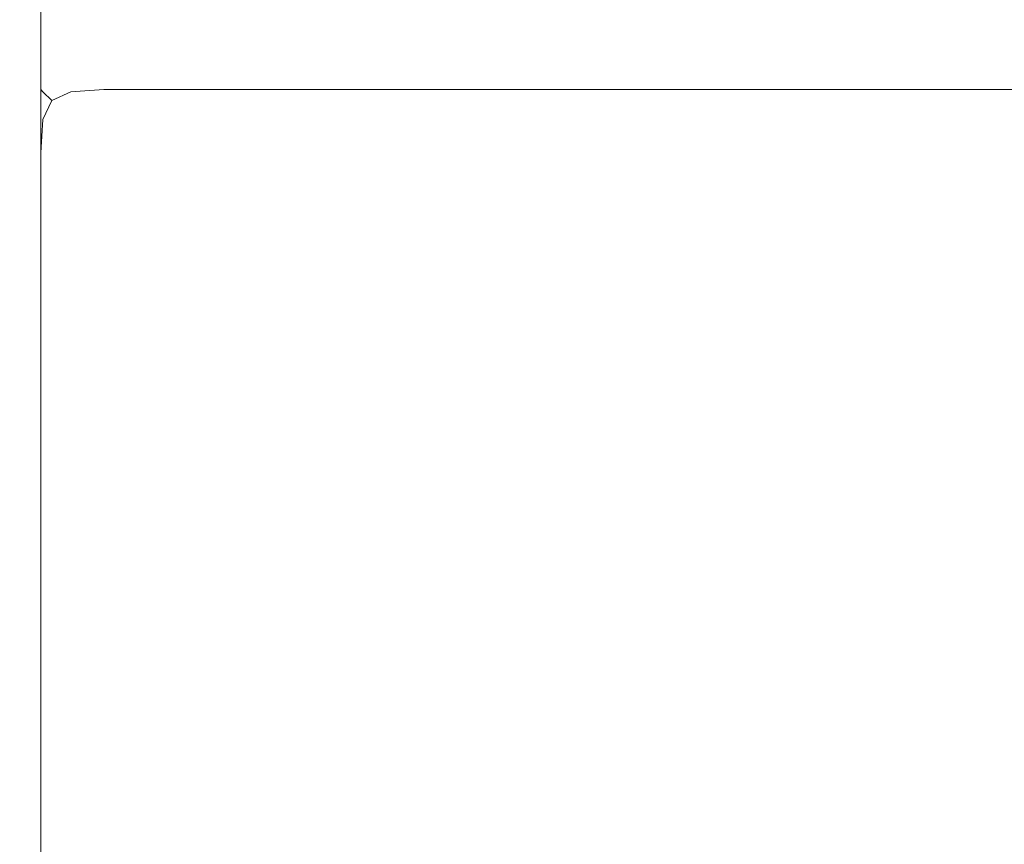
# Model space of a CAD drawing. Extents: x -1359 to -559, y -2497 to -2040.
# Drawn here: x -1341 to -1330, y -2470 to -2460 of the extents above; entities that cross this region are included whole.
import ezdxf

# ---------------------------------------------------------------- set-up
doc = ezdxf.new("R2010")
doc.units = 0
doc.header["$LTSCALE"] = 500
doc.header["$MEASUREMENT"] = 0
doc.layers.add('EXC-BK', color=7, linetype='Continuous')
doc.layers.add('EXC-BL', color=7, linetype='Continuous')

msp = doc.modelspace()

# ---------------------------------------------------------------- linework, layer by layer
at = {"layer": 'EXC-BK', "lineweight": 0}
for points, invisible_edges in [([(-997.361, -2305.031, -465.08), (-1358.063, -2040.978, -465.08), (-1358.063, -2496.003, -465.08), (-997.361, -2305.031, -465.08)], 15), ([(-1358.063, -2496.003, -482.823), (-1358.063, -2040.978, -482.823), (-997.361, -2243.947, -482.823), (-1358.063, -2496.003, -482.823)], 13), ([(-1341.273, -2040.978, -948.323), (-1341.273, -2496.003, -964.094), (-1341.273, -2496.003, -948.323), (-1341.273, -2040.978, -948.323)], 15), ([(-1341.222, -2496.003, -947.927), (-1341.273, -2040.978, -948.323), (-1341.273, -2496.003, -948.323), (-1341.222, -2496.003, -947.927)], 15), ([(-1341.273, -2040.978, -948.323), (-1341.222, -2496.003, -947.927), (-1341.222, -2040.978, -947.927), (-1341.273, -2040.978, -948.323)], 15), ([(-1341.222, -2040.978, -964.49), (-1341.273, -2496.003, -964.094), (-1341.273, -2040.978, -964.094), (-1341.222, -2040.978, -964.49)], 15), ([(-1341.273, -2496.003, -964.094), (-1341.222, -2040.978, -964.49), (-1341.222, -2496.003, -964.49), (-1341.273, -2496.003, -964.094)], 15), ([(-1341.026, -2496.003, -947.584), (-1341.222, -2040.978, -947.927), (-1341.222, -2496.003, -947.927), (-1341.026, -2496.003, -947.584)], 15), ([(-1341.222, -2040.978, -947.927), (-1341.026, -2496.003, -947.584), (-1341.026, -2040.978, -947.584), (-1341.222, -2040.978, -947.927)], 13), ([(-1341.222, -2496.003, -964.49), (-1341.026, -2040.978, -964.833), (-1341.026, -2496.003, -964.833), (-1341.222, -2496.003, -964.49)], 13), ([(-1341.026, -2040.978, -964.833), (-1341.222, -2496.003, -964.49), (-1341.222, -2040.978, -964.49), (-1341.026, -2040.978, -964.833)], 15), ([(-1340.681, -2496.003, -947.388), (-1341.026, -2040.978, -947.584), (-1341.026, -2496.003, -947.584), (-1340.681, -2496.003, -947.388)], 15), ([(-1341.026, -2040.978, -947.584), (-1340.681, -2496.003, -947.388), (-1340.681, -2040.978, -947.388), (-1341.026, -2040.978, -947.584)], 15), ([(-1340.681, -2040.978, -965.029), (-1341.026, -2496.003, -964.833), (-1341.026, -2040.978, -964.833), (-1340.681, -2040.978, -965.029)], 15), ([(-1341.026, -2496.003, -964.833), (-1340.681, -2040.978, -965.029), (-1340.681, -2496.003, -965.029), (-1341.026, -2496.003, -964.833)], 15), ([(-1340.285, -2496.003, -947.337), (-1340.681, -2040.978, -947.388), (-1340.681, -2496.003, -947.388), (-1340.285, -2496.003, -947.337)], 15), ([(-1340.681, -2040.978, -947.388), (-1340.285, -2496.003, -947.337), (-1340.285, -2040.978, -947.337), (-1340.681, -2040.978, -947.388)], 15), ([(-1340.285, -2040.978, -965.08), (-1340.681, -2496.003, -965.029), (-1340.681, -2040.978, -965.029), (-1340.285, -2040.978, -965.08)], 15), ([(-1340.681, -2496.003, -965.029), (-1340.285, -2040.978, -965.08), (-1340.285, -2496.003, -965.08), (-1340.681, -2496.003, -965.029)], 15), ([(-577.816, -2040.978, -947.337), (-1340.285, -2496.003, -947.337), (-577.816, -2496.003, -947.337), (-577.816, -2040.978, -947.337)], 15), ([(-1340.285, -2496.003, -947.337), (-577.816, -2040.978, -947.337), (-1340.285, -2040.978, -947.337), (-1340.285, -2496.003, -947.337)], 15), ([(-577.816, -2496.003, -965.08), (-1340.285, -2040.978, -965.08), (-577.816, -2040.978, -965.08), (-577.816, -2496.003, -965.08)], 15), ([(-1340.285, -2040.978, -965.08), (-577.816, -2496.003, -965.08), (-1340.285, -2496.003, -965.08), (-1340.285, -2040.978, -965.08)], 15), ([(-1358.063, -2496.003, -482.823), (-997.361, -2243.947, -482.823), (-1003.199, -2253.235, -482.823), (-1358.063, -2496.003, -482.823)], 15), ([(-1358.063, -2496.003, -482.823), (-1003.199, -2253.235, -482.823), (-1006.823, -2263.589, -482.823), (-1358.063, -2496.003, -482.823)], 15), ([(-1358.063, -2496.003, -482.823), (-1006.823, -2263.589, -482.823), (-1008.051, -2274.489, -482.823), (-1358.063, -2496.003, -482.823)], 15), ([(-1358.063, -2496.003, -482.823), (-1008.051, -2274.489, -482.823), (-1006.823, -2285.389, -482.823), (-1358.063, -2496.003, -482.823)], 15), ([(-1358.063, -2496.003, -482.823), (-1006.823, -2285.389, -482.823), (-1003.198, -2295.743, -482.823), (-1358.063, -2496.003, -482.823)], 15), ([(-1358.063, -2496.003, -482.823), (-1003.198, -2295.743, -482.823), (-997.361, -2305.031, -482.823), (-1358.063, -2496.003, -482.823)], 15), ([(-997.361, -2305.031, -465.08), (-1358.063, -2496.003, -465.08), (-989.602, -2312.788, -465.08), (-997.361, -2305.031, -465.08)], 15), ([(-1358.063, -2496.003, -482.823), (-997.361, -2305.031, -482.823), (-989.602, -2312.788, -482.823), (-1358.063, -2496.003, -482.823)], 15), ([(-989.602, -2312.788, -465.08), (-1358.063, -2496.003, -465.08), (-980.311, -2318.624, -465.08), (-989.602, -2312.788, -465.08)], 15), ([(-1358.063, -2496.003, -482.823), (-989.602, -2312.788, -482.823), (-980.311, -2318.624, -482.823), (-1358.063, -2496.003, -482.823)], 15), ([(-1358.063, -2496.003, -465.08), (-937.79, -2318.624, -465.08), (-948.147, -2322.247, -465.08), (-1358.063, -2496.003, -465.08)], 15), ([(-560.038, -2496.003, -465.08), (-937.79, -2318.624, -465.08), (-1358.063, -2496.003, -465.08), (-560.038, -2496.003, -465.08)], 15), ([(-980.311, -2318.624, -465.08), (-1358.063, -2496.003, -465.08), (-969.954, -2322.247, -465.08), (-980.311, -2318.624, -465.08)], 15), ([(-1358.063, -2496.003, -482.823), (-980.311, -2318.624, -482.823), (-969.954, -2322.247, -482.823), (-1358.063, -2496.003, -482.823)], 15), ([(-1358.063, -2496.003, -465.08), (-948.147, -2322.247, -465.08), (-959.05, -2323.475, -465.08), (-1358.063, -2496.003, -465.08)], 15), ([(-969.954, -2322.247, -465.08), (-1358.063, -2496.003, -465.08), (-959.05, -2323.475, -465.08), (-969.954, -2322.247, -465.08)], 15), ([(-1358.063, -2496.003, -482.823), (-969.954, -2322.247, -482.823), (-959.05, -2323.475, -482.823), (-1358.063, -2496.003, -482.823)], 15), ([(-959.05, -2323.475, -482.823), (-560.038, -2496.003, -482.823), (-1358.063, -2496.003, -482.823), (-959.05, -2323.475, -482.823)], 15)]:
    msp.add_3dface(points, dxfattribs=dict(at, invisible_edges=invisible_edges))
at = {"layer": 'EXC-BL', "lineweight": 0}
for points, invisible_edges in [([(-1340.681, -2460.51, -531.123), (-1341, -2460.732, -531.512), (-1341.026, -2460.706, -531.123), (-1340.681, -2460.51, -531.123)], 13), ([(-1341, -2460.732, -483.419), (-1340.681, -2460.51, -483.808), (-1341.026, -2460.706, -483.808), (-1341, -2460.732, -483.419)], 15), ([(-1341.026, -2460.706, -531.123), (-1340.681, -2460.51, -483.808), (-1340.681, -2460.51, -531.123), (-1341.026, -2460.706, -531.123)], 15), ([(-1340.681, -2460.51, -483.808), (-1341.026, -2460.706, -531.123), (-1341.026, -2460.706, -483.808), (-1340.681, -2460.51, -483.808)], 15), ([(-1340.681, -2460.51, -753.4), (-1341, -2460.732, -753.789), (-1341.026, -2460.706, -753.4), (-1340.681, -2460.51, -753.4)], 13), ([(-1341, -2460.732, -705.696), (-1340.681, -2460.51, -706.085), (-1341.026, -2460.706, -706.085), (-1341, -2460.732, -705.696)], 15), ([(-1341.026, -2460.706, -753.4), (-1340.681, -2460.51, -706.085), (-1340.681, -2460.51, -753.4), (-1341.026, -2460.706, -753.4)], 15), ([(-1340.681, -2460.51, -706.085), (-1341.026, -2460.706, -753.4), (-1341.026, -2460.706, -706.085), (-1340.681, -2460.51, -706.085)], 15), ([(-1341, -2460.732, -531.512), (-1340.681, -2460.51, -531.123), (-1340.702, -2460.555, -531.539), (-1341, -2460.732, -531.512)], 15), ([(-1340.681, -2460.51, -483.808), (-1341, -2460.732, -483.419), (-1340.702, -2460.555, -483.392), (-1340.681, -2460.51, -483.808)], 15), ([(-1341, -2460.732, -753.789), (-1340.681, -2460.51, -753.4), (-1340.702, -2460.555, -753.816), (-1341, -2460.732, -753.789)], 15), ([(-1340.681, -2460.51, -706.085), (-1341, -2460.732, -705.696), (-1340.702, -2460.555, -705.669), (-1340.681, -2460.51, -706.085)], 15), ([(-1340.702, -2460.555, -531.539), (-1340.897, -2460.835, -531.733), (-1341, -2460.732, -531.512), (-1340.702, -2460.555, -531.539)], 15), ([(-1340.897, -2460.835, -483.198), (-1340.702, -2460.555, -483.392), (-1341, -2460.732, -483.419), (-1340.897, -2460.835, -483.198)], 11), ([(-1340.702, -2460.555, -753.816), (-1340.897, -2460.835, -754.011), (-1341, -2460.732, -753.789), (-1340.702, -2460.555, -753.816)], 15), ([(-1340.897, -2460.835, -705.475), (-1340.702, -2460.555, -705.669), (-1341, -2460.732, -705.696), (-1340.897, -2460.835, -705.475)], 11), ([(-1340.897, -2460.835, -531.733), (-1340.702, -2460.555, -531.539), (-1340.675, -2460.732, -531.836), (-1340.897, -2460.835, -531.733)], 11), ([(-1340.702, -2460.555, -483.392), (-1340.897, -2460.835, -483.198), (-1340.675, -2460.732, -483.095), (-1340.702, -2460.555, -483.392)], 15), ([(-1340.897, -2460.835, -754.011), (-1340.702, -2460.555, -753.816), (-1340.675, -2460.732, -754.113), (-1340.897, -2460.835, -754.011)], 11), ([(-1340.702, -2460.555, -705.669), (-1340.897, -2460.835, -705.475), (-1340.675, -2460.732, -705.372), (-1340.702, -2460.555, -705.669)], 15), ([(-1340.285, -2460.459, -531.123), (-1340.702, -2460.555, -531.539), (-1340.681, -2460.51, -531.123), (-1340.285, -2460.459, -531.123)], 15), ([(-1340.702, -2460.555, -531.539), (-1340.285, -2460.459, -531.123), (-1340.285, -2460.51, -531.518), (-1340.702, -2460.555, -531.539)], 15), ([(-1340.702, -2460.555, -483.392), (-1340.285, -2460.459, -483.808), (-1340.681, -2460.51, -483.808), (-1340.702, -2460.555, -483.392)], 15), ([(-1340.285, -2460.459, -483.808), (-1340.702, -2460.555, -483.392), (-1340.285, -2460.51, -483.413), (-1340.285, -2460.459, -483.808)], 15), ([(-1340.285, -2460.459, -753.4), (-1340.702, -2460.555, -753.816), (-1340.681, -2460.51, -753.4), (-1340.285, -2460.459, -753.4)], 15), ([(-1340.702, -2460.555, -753.816), (-1340.285, -2460.459, -753.4), (-1340.285, -2460.51, -753.795), (-1340.702, -2460.555, -753.816)], 15), ([(-1340.702, -2460.555, -705.669), (-1340.285, -2460.459, -706.085), (-1340.681, -2460.51, -706.085), (-1340.702, -2460.555, -705.669)], 15), ([(-1340.285, -2460.459, -706.085), (-1340.702, -2460.555, -705.669), (-1340.285, -2460.51, -705.69), (-1340.285, -2460.459, -706.085)], 15), ([(-1340.675, -2460.732, -483.095), (-1340.285, -2460.51, -483.413), (-1340.702, -2460.555, -483.392), (-1340.675, -2460.732, -483.095)], 15), ([(-1340.285, -2460.51, -531.518), (-1340.675, -2460.732, -531.836), (-1340.702, -2460.555, -531.539), (-1340.285, -2460.51, -531.518)], 15), ([(-1340.675, -2460.732, -705.372), (-1340.285, -2460.51, -705.69), (-1340.702, -2460.555, -705.669), (-1340.675, -2460.732, -705.372)], 15), ([(-1340.285, -2460.51, -753.795), (-1340.675, -2460.732, -754.113), (-1340.702, -2460.555, -753.816), (-1340.285, -2460.51, -753.795)], 15), ([(-1340.681, -2460.51, -531.123), (-1340.285, -2460.459, -483.808), (-1340.285, -2460.459, -531.123), (-1340.681, -2460.51, -531.123)], 15), ([(-1340.285, -2460.459, -483.808), (-1340.681, -2460.51, -531.123), (-1340.681, -2460.51, -483.808), (-1340.285, -2460.459, -483.808)], 15), ([(-1340.681, -2460.51, -753.4), (-1340.285, -2460.459, -706.085), (-1340.285, -2460.459, -753.4), (-1340.681, -2460.51, -753.4)], 15), ([(-1340.285, -2460.459, -706.085), (-1340.681, -2460.51, -753.4), (-1340.681, -2460.51, -706.085), (-1340.285, -2460.459, -706.085)], 15), ([(-1340.285, -2460.51, -483.413), (-1340.675, -2460.732, -483.095), (-1340.285, -2460.706, -483.069), (-1340.285, -2460.51, -483.413)], 13), ([(-1340.675, -2460.732, -531.836), (-1340.285, -2460.51, -531.518), (-1340.285, -2460.706, -531.862), (-1340.675, -2460.732, -531.836)], 15), ([(-1340.285, -2460.51, -705.69), (-1340.675, -2460.732, -705.372), (-1340.285, -2460.706, -705.346), (-1340.285, -2460.51, -705.69)], 13), ([(-1340.675, -2460.732, -754.113), (-1340.285, -2460.51, -753.795), (-1340.285, -2460.706, -754.139), (-1340.675, -2460.732, -754.113)], 15), ([(-1340.285, -2460.459, -483.808), (-577.816, -2460.459, -531.123), (-1340.285, -2460.459, -531.123), (-1340.285, -2460.459, -483.808)], 15), ([(-577.816, -2460.459, -531.123), (-1340.285, -2460.459, -483.808), (-577.816, -2460.459, -483.808), (-577.816, -2460.459, -531.123)], 15), ([(-1340.285, -2460.51, -483.413), (-577.816, -2460.459, -483.808), (-1340.285, -2460.459, -483.808), (-1340.285, -2460.51, -483.413)], 15), ([(-577.816, -2460.459, -483.808), (-1340.285, -2460.51, -483.413), (-577.816, -2460.509, -483.413), (-577.816, -2460.459, -483.808)], 15), ([(-577.816, -2460.509, -531.518), (-1340.285, -2460.459, -531.123), (-577.816, -2460.459, -531.123), (-577.816, -2460.509, -531.518)], 15), ([(-1340.285, -2460.459, -531.123), (-577.816, -2460.509, -531.518), (-1340.285, -2460.51, -531.518), (-1340.285, -2460.459, -531.123)], 15), ([(-1340.285, -2460.459, -706.085), (-577.816, -2460.459, -753.4), (-1340.285, -2460.459, -753.4), (-1340.285, -2460.459, -706.085)], 15), ([(-577.816, -2460.459, -753.4), (-1340.285, -2460.459, -706.085), (-577.816, -2460.459, -706.085), (-577.816, -2460.459, -753.4)], 15), ([(-1340.285, -2460.51, -705.69), (-577.816, -2460.459, -706.085), (-1340.285, -2460.459, -706.085), (-1340.285, -2460.51, -705.69)], 15), ([(-577.816, -2460.459, -706.085), (-1340.285, -2460.51, -705.69), (-577.816, -2460.509, -705.69), (-577.816, -2460.459, -706.085)], 15), ([(-577.816, -2460.509, -753.795), (-1340.285, -2460.459, -753.4), (-577.816, -2460.459, -753.4), (-577.816, -2460.509, -753.795)], 15), ([(-1340.285, -2460.459, -753.4), (-577.816, -2460.509, -753.795), (-1340.285, -2460.51, -753.795), (-1340.285, -2460.459, -753.4)], 15), ([(-577.816, -2460.706, -531.862), (-1340.285, -2460.51, -531.518), (-577.816, -2460.509, -531.518), (-577.816, -2460.706, -531.862)], 15), ([(-577.816, -2460.509, -483.413), (-1340.285, -2460.706, -483.069), (-577.816, -2460.706, -483.069), (-577.816, -2460.509, -483.413)], 15), ([(-1340.285, -2460.706, -483.069), (-577.816, -2460.509, -483.413), (-1340.285, -2460.51, -483.413), (-1340.285, -2460.706, -483.069)], 15), ([(-577.816, -2460.706, -754.139), (-1340.285, -2460.51, -753.795), (-577.816, -2460.509, -753.795), (-577.816, -2460.706, -754.139)], 15), ([(-577.816, -2460.509, -705.69), (-1340.285, -2460.706, -705.346), (-577.816, -2460.706, -705.346), (-577.816, -2460.509, -705.69)], 15), ([(-1340.285, -2460.706, -705.346), (-577.816, -2460.509, -705.69), (-1340.285, -2460.51, -705.69), (-1340.285, -2460.706, -705.346)], 15), ([(-1340.285, -2460.51, -531.518), (-577.816, -2460.706, -531.862), (-1340.285, -2460.706, -531.862), (-1340.285, -2460.51, -531.518)], 13), ([(-1340.285, -2460.51, -753.795), (-577.816, -2460.706, -754.139), (-1340.285, -2460.706, -754.139), (-1340.285, -2460.51, -753.795)], 13), ([(-1341.222, -2461.05, -483.808), (-1341, -2460.732, -483.419), (-1341.026, -2460.706, -483.808), (-1341.222, -2461.05, -483.808)], 13), ([(-1341.222, -2461.05, -531.123), (-1341.026, -2460.706, -483.808), (-1341.026, -2460.706, -531.123), (-1341.222, -2461.05, -531.123)], 13), ([(-1341.026, -2460.706, -483.808), (-1341.222, -2461.05, -531.123), (-1341.222, -2461.05, -483.808), (-1341.026, -2460.706, -483.808)], 15), ([(-1341, -2460.732, -531.512), (-1341.222, -2461.05, -531.123), (-1341.026, -2460.706, -531.123), (-1341, -2460.732, -531.512)], 15), ([(-1341.222, -2461.05, -706.085), (-1341, -2460.732, -705.696), (-1341.026, -2460.706, -706.085), (-1341.222, -2461.05, -706.085)], 13), ([(-1341.222, -2461.05, -753.4), (-1341.026, -2460.706, -706.085), (-1341.026, -2460.706, -753.4), (-1341.222, -2461.05, -753.4)], 13), ([(-1341.026, -2460.706, -706.085), (-1341.222, -2461.05, -753.4), (-1341.222, -2461.05, -706.085), (-1341.026, -2460.706, -706.085)], 15), ([(-1341, -2460.732, -753.789), (-1341.222, -2461.05, -753.4), (-1341.026, -2460.706, -753.4), (-1341, -2460.732, -753.789)], 15), ([(-1341, -2460.732, -483.419), (-1341.222, -2461.05, -483.808), (-1341.177, -2461.03, -483.392), (-1341, -2460.732, -483.419)], 15), ([(-1341.222, -2461.05, -531.123), (-1341, -2460.732, -531.512), (-1341.177, -2461.03, -531.539), (-1341.222, -2461.05, -531.123)], 15), ([(-1341, -2460.732, -705.696), (-1341.222, -2461.05, -706.085), (-1341.177, -2461.03, -705.669), (-1341, -2460.732, -705.696)], 15), ([(-1341.222, -2461.05, -753.4), (-1341, -2460.732, -753.789), (-1341.177, -2461.03, -753.816), (-1341.222, -2461.05, -753.4)], 15), ([(-1340.897, -2460.835, -531.733), (-1341.177, -2461.03, -531.539), (-1341, -2460.732, -531.512), (-1340.897, -2460.835, -531.733)], 11), ([(-1341.177, -2461.03, -483.392), (-1340.897, -2460.835, -483.198), (-1341, -2460.732, -483.419), (-1341.177, -2461.03, -483.392)], 15), ([(-1340.897, -2460.835, -754.011), (-1341.177, -2461.03, -753.816), (-1341, -2460.732, -753.789), (-1340.897, -2460.835, -754.011)], 11), ([(-1341.177, -2461.03, -705.669), (-1340.897, -2460.835, -705.475), (-1341, -2460.732, -705.696), (-1341.177, -2461.03, -705.669)], 15), ([(-1340.897, -2460.835, -483.198), (-1340.702, -2461.03, -482.919), (-1340.675, -2460.732, -483.095), (-1340.897, -2460.835, -483.198)], 11), ([(-1340.702, -2461.03, -532.013), (-1340.897, -2460.835, -531.733), (-1340.675, -2460.732, -531.836), (-1340.702, -2461.03, -532.013)], 15), ([(-1340.897, -2460.835, -705.475), (-1340.702, -2461.03, -705.196), (-1340.675, -2460.732, -705.372), (-1340.897, -2460.835, -705.475)], 11), ([(-1340.702, -2461.03, -754.29), (-1340.897, -2460.835, -754.011), (-1340.675, -2460.732, -754.113), (-1340.702, -2461.03, -754.29)], 15), ([(-1340.675, -2460.732, -531.836), (-1340.285, -2461.05, -532.058), (-1340.702, -2461.03, -532.013), (-1340.675, -2460.732, -531.836)], 15), ([(-1340.285, -2461.05, -482.873), (-1340.675, -2460.732, -483.095), (-1340.702, -2461.03, -482.919), (-1340.285, -2461.05, -482.873)], 15), ([(-1340.675, -2460.732, -754.113), (-1340.285, -2461.05, -754.335), (-1340.702, -2461.03, -754.29), (-1340.675, -2460.732, -754.113)], 15), ([(-1340.285, -2461.05, -705.15), (-1340.675, -2460.732, -705.372), (-1340.702, -2461.03, -705.196), (-1340.285, -2461.05, -705.15)], 15), ([(-1340.285, -2461.05, -532.058), (-1340.675, -2460.732, -531.836), (-1340.285, -2460.706, -531.862), (-1340.285, -2461.05, -532.058)], 13), ([(-1340.675, -2460.732, -483.095), (-1340.285, -2461.05, -482.873), (-1340.285, -2460.706, -483.069), (-1340.675, -2460.732, -483.095)], 15), ([(-1340.285, -2461.05, -754.335), (-1340.675, -2460.732, -754.113), (-1340.285, -2460.706, -754.139), (-1340.285, -2461.05, -754.335)], 13), ([(-1340.675, -2460.732, -705.372), (-1340.285, -2461.05, -705.15), (-1340.285, -2460.706, -705.346), (-1340.675, -2460.732, -705.372)], 15), ([(-1340.285, -2461.05, -482.873), (-577.816, -2460.706, -483.069), (-1340.285, -2460.706, -483.069), (-1340.285, -2461.05, -482.873)], 13), ([(-577.816, -2460.706, -483.069), (-1340.285, -2461.05, -482.873), (-577.816, -2461.05, -482.873), (-577.816, -2460.706, -483.069)], 15), ([(-1340.285, -2460.706, -531.862), (-577.816, -2461.05, -532.058), (-1340.285, -2461.05, -532.058), (-1340.285, -2460.706, -531.862)], 15), ([(-577.816, -2461.05, -532.058), (-1340.285, -2460.706, -531.862), (-577.816, -2460.706, -531.862), (-577.816, -2461.05, -532.058)], 15), ([(-1340.285, -2461.05, -705.15), (-577.816, -2460.706, -705.346), (-1340.285, -2460.706, -705.346), (-1340.285, -2461.05, -705.15)], 13), ([(-577.816, -2460.706, -705.346), (-1340.285, -2461.05, -705.15), (-577.816, -2461.05, -705.15), (-577.816, -2460.706, -705.346)], 15), ([(-1340.285, -2460.706, -754.139), (-577.816, -2461.05, -754.335), (-1340.285, -2461.05, -754.335), (-1340.285, -2460.706, -754.139)], 15), ([(-577.816, -2461.05, -754.335), (-1340.285, -2460.706, -754.139), (-577.816, -2460.706, -754.139), (-577.816, -2461.05, -754.335)], 15), ([(-1341.177, -2461.03, -531.539), (-1340.897, -2460.835, -531.733), (-1341, -2461.056, -531.836), (-1341.177, -2461.03, -531.539)], 13), ([(-1340.897, -2460.835, -483.198), (-1341.177, -2461.03, -483.392), (-1341, -2461.056, -483.095), (-1340.897, -2460.835, -483.198)], 15), ([(-1341.177, -2461.03, -753.816), (-1340.897, -2460.835, -754.011), (-1341, -2461.056, -754.113), (-1341.177, -2461.03, -753.816)], 13), ([(-1340.897, -2460.835, -705.475), (-1341.177, -2461.03, -705.669), (-1341, -2461.056, -705.372), (-1340.897, -2460.835, -705.475)], 15), ([(-1340.702, -2461.03, -482.919), (-1340.897, -2460.835, -483.198), (-1341, -2461.056, -483.095), (-1340.702, -2461.03, -482.919)], 13), ([(-1340.897, -2460.835, -531.733), (-1340.702, -2461.03, -532.013), (-1341, -2461.056, -531.836), (-1340.897, -2460.835, -531.733)], 15), ([(-1340.702, -2461.03, -705.196), (-1340.897, -2460.835, -705.475), (-1341, -2461.056, -705.372), (-1340.702, -2461.03, -705.196)], 13), ([(-1340.897, -2460.835, -754.011), (-1340.702, -2461.03, -754.29), (-1341, -2461.056, -754.113), (-1340.897, -2460.835, -754.011)], 15), ([(-1341.273, -2461.447, -531.123), (-1341.177, -2461.03, -531.539), (-1341.222, -2461.447, -531.518), (-1341.273, -2461.447, -531.123)], 15), ([(-1341.177, -2461.03, -531.539), (-1341.273, -2461.447, -531.123), (-1341.222, -2461.05, -531.123), (-1341.177, -2461.03, -531.539)], 15), ([(-1341.273, -2461.447, -483.808), (-1341.177, -2461.03, -483.392), (-1341.222, -2461.05, -483.808), (-1341.273, -2461.447, -483.808)], 15), ([(-1341.177, -2461.03, -483.392), (-1341.273, -2461.447, -483.808), (-1341.222, -2461.447, -483.413), (-1341.177, -2461.03, -483.392)], 15), ([(-1341.273, -2461.447, -753.4), (-1341.177, -2461.03, -753.816), (-1341.222, -2461.447, -753.795), (-1341.273, -2461.447, -753.4)], 15), ([(-1341.177, -2461.03, -753.816), (-1341.273, -2461.447, -753.4), (-1341.222, -2461.05, -753.4), (-1341.177, -2461.03, -753.816)], 15), ([(-1341.273, -2461.447, -706.085), (-1341.177, -2461.03, -705.669), (-1341.222, -2461.05, -706.085), (-1341.273, -2461.447, -706.085)], 15), ([(-1341.177, -2461.03, -705.669), (-1341.273, -2461.447, -706.085), (-1341.222, -2461.447, -705.69), (-1341.177, -2461.03, -705.669)], 15), ([(-1341, -2461.056, -531.836), (-1341.222, -2461.447, -531.518), (-1341.177, -2461.03, -531.539), (-1341, -2461.056, -531.836)], 15), ([(-1341.222, -2461.447, -483.413), (-1341, -2461.056, -483.095), (-1341.177, -2461.03, -483.392), (-1341.222, -2461.447, -483.413)], 15), ([(-1341, -2461.056, -754.113), (-1341.222, -2461.447, -753.795), (-1341.177, -2461.03, -753.816), (-1341, -2461.056, -754.113)], 15), ([(-1341.222, -2461.447, -705.69), (-1341, -2461.056, -705.372), (-1341.177, -2461.03, -705.669), (-1341.222, -2461.447, -705.69)], 15), ([(-1341, -2461.056, -483.095), (-1340.681, -2461.447, -482.873), (-1340.702, -2461.03, -482.919), (-1341, -2461.056, -483.095)], 15), ([(-1340.681, -2461.447, -532.058), (-1341, -2461.056, -531.836), (-1340.702, -2461.03, -532.013), (-1340.681, -2461.447, -532.058)], 15), ([(-1341, -2461.056, -705.372), (-1340.681, -2461.447, -705.15), (-1340.702, -2461.03, -705.196), (-1341, -2461.056, -705.372)], 15), ([(-1340.681, -2461.447, -754.335), (-1341, -2461.056, -754.113), (-1340.702, -2461.03, -754.29), (-1340.681, -2461.447, -754.335)], 15), ([(-1340.285, -2461.447, -482.823), (-1340.702, -2461.03, -482.919), (-1340.681, -2461.447, -482.873), (-1340.285, -2461.447, -482.823)], 15), ([(-1340.702, -2461.03, -482.919), (-1340.285, -2461.447, -482.823), (-1340.285, -2461.05, -482.873), (-1340.702, -2461.03, -482.919)], 15), ([(-1340.285, -2461.447, -532.108), (-1340.702, -2461.03, -532.013), (-1340.285, -2461.05, -532.058), (-1340.285, -2461.447, -532.108)], 15), ([(-1340.702, -2461.03, -532.013), (-1340.285, -2461.447, -532.108), (-1340.681, -2461.447, -532.058), (-1340.702, -2461.03, -532.013)], 15), ([(-1340.285, -2461.447, -705.1), (-1340.702, -2461.03, -705.196), (-1340.681, -2461.447, -705.15), (-1340.285, -2461.447, -705.1)], 15), ([(-1340.702, -2461.03, -705.196), (-1340.285, -2461.447, -705.1), (-1340.285, -2461.05, -705.15), (-1340.702, -2461.03, -705.196)], 15), ([(-1340.285, -2461.447, -754.386), (-1340.702, -2461.03, -754.29), (-1340.285, -2461.05, -754.335), (-1340.285, -2461.447, -754.386)], 15), ([(-1340.702, -2461.03, -754.29), (-1340.285, -2461.447, -754.386), (-1340.681, -2461.447, -754.335), (-1340.702, -2461.03, -754.29)], 15), ([(-1341.273, -2461.447, -531.123), (-1341.222, -2461.05, -483.808), (-1341.222, -2461.05, -531.123), (-1341.273, -2461.447, -531.123)], 15), ([(-1341.222, -2461.05, -483.808), (-1341.273, -2461.447, -531.123), (-1341.273, -2461.447, -483.808), (-1341.222, -2461.05, -483.808)], 15), ([(-1341.273, -2461.447, -753.4), (-1341.222, -2461.05, -706.085), (-1341.222, -2461.05, -753.4), (-1341.273, -2461.447, -753.4)], 15), ([(-1341.222, -2461.05, -706.085), (-1341.273, -2461.447, -753.4), (-1341.273, -2461.447, -706.085), (-1341.222, -2461.05, -706.085)], 15), ([(-1341.222, -2461.447, -531.518), (-1341, -2461.056, -531.836), (-1341.026, -2461.447, -531.862), (-1341.222, -2461.447, -531.518)], 13), ([(-1341, -2461.056, -483.095), (-1341.222, -2461.447, -483.413), (-1341.026, -2461.447, -483.069), (-1341, -2461.056, -483.095)], 15), ([(-1341.222, -2461.447, -753.795), (-1341, -2461.056, -754.113), (-1341.026, -2461.447, -754.139), (-1341.222, -2461.447, -753.795)], 13), ([(-1341, -2461.056, -705.372), (-1341.222, -2461.447, -705.69), (-1341.026, -2461.447, -705.346), (-1341, -2461.056, -705.372)], 15), ([(-1340.681, -2461.447, -482.873), (-1341, -2461.056, -483.095), (-1341.026, -2461.447, -483.069), (-1340.681, -2461.447, -482.873)], 13), ([(-1341, -2461.056, -531.836), (-1340.681, -2461.447, -532.058), (-1341.026, -2461.447, -531.862), (-1341, -2461.056, -531.836)], 15), ([(-1340.681, -2461.447, -705.15), (-1341, -2461.056, -705.372), (-1341.026, -2461.447, -705.346), (-1340.681, -2461.447, -705.15)], 13), ([(-1341, -2461.056, -754.113), (-1340.681, -2461.447, -754.335), (-1341.026, -2461.447, -754.139), (-1341, -2461.056, -754.113)], 15), ([(-1340.285, -2461.05, -532.058), (-577.816, -2461.446, -532.108), (-1340.285, -2461.447, -532.108), (-1340.285, -2461.05, -532.058)], 15), ([(-577.816, -2461.446, -532.108), (-1340.285, -2461.05, -532.058), (-577.816, -2461.05, -532.058), (-577.816, -2461.446, -532.108)], 15), ([(-1340.285, -2461.447, -482.823), (-577.816, -2461.05, -482.873), (-1340.285, -2461.05, -482.873), (-1340.285, -2461.447, -482.823)], 15), ([(-577.816, -2461.05, -482.873), (-1340.285, -2461.447, -482.823), (-577.816, -2461.446, -482.823), (-577.816, -2461.05, -482.873)], 15), ([(-1340.285, -2461.05, -754.335), (-577.816, -2461.446, -754.386), (-1340.285, -2461.447, -754.386), (-1340.285, -2461.05, -754.335)], 15), ([(-577.816, -2461.446, -754.386), (-1340.285, -2461.05, -754.335), (-577.816, -2461.05, -754.335), (-577.816, -2461.446, -754.386)], 15), ([(-1340.285, -2461.447, -705.1), (-577.816, -2461.05, -705.15), (-1340.285, -2461.05, -705.15), (-1340.285, -2461.447, -705.1)], 15), ([(-577.816, -2461.05, -705.15), (-1340.285, -2461.447, -705.1), (-577.816, -2461.446, -705.1), (-577.816, -2461.05, -705.15)], 15), ([(-1341.273, -2461.447, -483.808), (-1341.273, -2477.244, -531.123), (-1341.273, -2477.244, -483.808), (-1341.273, -2461.447, -483.808)], 15), ([(-1341.273, -2477.244, -531.123), (-1341.273, -2461.447, -483.808), (-1341.273, -2461.447, -531.123), (-1341.273, -2477.244, -531.123)], 15), ([(-1341.273, -2477.244, -531.123), (-1341.222, -2461.447, -531.518), (-1341.222, -2477.244, -531.518), (-1341.273, -2477.244, -531.123)], 15), ([(-1341.222, -2461.447, -531.518), (-1341.273, -2477.244, -531.123), (-1341.273, -2461.447, -531.123), (-1341.222, -2461.447, -531.518)], 15), ([(-1341.273, -2461.447, -483.808), (-1341.222, -2477.244, -483.413), (-1341.222, -2461.447, -483.413), (-1341.273, -2461.447, -483.808)], 15), ([(-1341.222, -2477.244, -483.413), (-1341.273, -2461.447, -483.808), (-1341.273, -2477.244, -483.808), (-1341.222, -2477.244, -483.413)], 15), ([(-1341.273, -2461.447, -706.085), (-1341.273, -2477.244, -753.4), (-1341.273, -2477.244, -706.085), (-1341.273, -2461.447, -706.085)], 15), ([(-1341.273, -2477.244, -753.4), (-1341.273, -2461.447, -706.085), (-1341.273, -2461.447, -753.4), (-1341.273, -2477.244, -753.4)], 15), ([(-1341.273, -2477.244, -753.4), (-1341.222, -2461.447, -753.795), (-1341.222, -2477.244, -753.795), (-1341.273, -2477.244, -753.4)], 15), ([(-1341.222, -2461.447, -753.795), (-1341.273, -2477.244, -753.4), (-1341.273, -2461.447, -753.4), (-1341.222, -2461.447, -753.795)], 15), ([(-1341.222, -2477.244, -705.69), (-1341.273, -2461.447, -706.085), (-1341.273, -2477.244, -706.085), (-1341.222, -2477.244, -705.69)], 15), ([(-1341.273, -2461.447, -706.085), (-1341.222, -2477.244, -705.69), (-1341.222, -2461.447, -705.69), (-1341.273, -2461.447, -706.085)], 15), ([(-1341.222, -2477.244, -531.518), (-1341.026, -2461.447, -531.862), (-1341.026, -2477.244, -531.862), (-1341.222, -2477.244, -531.518)], 13), ([(-1341.026, -2461.447, -531.862), (-1341.222, -2477.244, -531.518), (-1341.222, -2461.447, -531.518), (-1341.026, -2461.447, -531.862)], 15), ([(-1341.222, -2461.447, -483.413), (-1341.026, -2477.244, -483.069), (-1341.026, -2461.447, -483.069), (-1341.222, -2461.447, -483.413)], 13), ([(-1341.026, -2477.244, -483.069), (-1341.222, -2461.447, -483.413), (-1341.222, -2477.244, -483.413), (-1341.026, -2477.244, -483.069)], 15), ([(-1341.026, -2461.447, -754.139), (-1341.222, -2477.244, -753.795), (-1341.222, -2461.447, -753.795), (-1341.026, -2461.447, -754.139)], 15), ([(-1341.222, -2477.244, -753.795), (-1341.026, -2461.447, -754.139), (-1341.026, -2477.244, -754.139), (-1341.222, -2477.244, -753.795)], 13), ([(-1341.222, -2461.447, -705.69), (-1341.026, -2477.244, -705.346), (-1341.026, -2461.447, -705.346), (-1341.222, -2461.447, -705.69)], 13), ([(-1341.026, -2477.244, -705.346), (-1341.222, -2461.447, -705.69), (-1341.222, -2477.244, -705.69), (-1341.026, -2477.244, -705.346)], 15), ([(-1341.026, -2477.244, -531.862), (-1340.681, -2461.447, -532.058), (-1340.681, -2477.244, -532.058), (-1341.026, -2477.244, -531.862)], 15), ([(-1340.681, -2461.447, -532.058), (-1341.026, -2477.244, -531.862), (-1341.026, -2461.447, -531.862), (-1340.681, -2461.447, -532.058)], 15), ([(-1340.681, -2477.244, -482.873), (-1341.026, -2461.447, -483.069), (-1341.026, -2477.244, -483.069), (-1340.681, -2477.244, -482.873)], 15), ([(-1341.026, -2461.447, -483.069), (-1340.681, -2477.244, -482.873), (-1340.681, -2461.447, -482.873), (-1341.026, -2461.447, -483.069)], 15), ([(-1341.026, -2477.244, -754.139), (-1340.681, -2461.447, -754.335), (-1340.681, -2477.244, -754.335), (-1341.026, -2477.244, -754.139)], 15), ([(-1340.681, -2461.447, -754.335), (-1341.026, -2477.244, -754.139), (-1341.026, -2461.447, -754.139), (-1340.681, -2461.447, -754.335)], 15), ([(-1341.026, -2461.447, -705.346), (-1340.681, -2477.244, -705.15), (-1340.681, -2461.447, -705.15), (-1341.026, -2461.447, -705.346)], 15), ([(-1340.681, -2477.244, -705.15), (-1341.026, -2461.447, -705.346), (-1341.026, -2477.244, -705.346), (-1340.681, -2477.244, -705.15)], 15), ([(-1340.681, -2477.244, -532.058), (-1340.285, -2461.447, -532.108), (-1340.285, -2477.244, -532.108), (-1340.681, -2477.244, -532.058)], 15), ([(-1340.285, -2461.447, -532.108), (-1340.681, -2477.244, -532.058), (-1340.681, -2461.447, -532.058), (-1340.285, -2461.447, -532.108)], 15), ([(-1340.681, -2461.447, -482.873), (-1340.285, -2477.244, -482.823), (-1340.285, -2461.447, -482.823), (-1340.681, -2461.447, -482.873)], 15), ([(-1340.285, -2477.244, -482.823), (-1340.681, -2461.447, -482.873), (-1340.681, -2477.244, -482.873), (-1340.285, -2477.244, -482.823)], 15), ([(-1340.681, -2477.244, -754.335), (-1340.285, -2461.447, -754.386), (-1340.285, -2477.244, -754.386), (-1340.681, -2477.244, -754.335)], 15), ([(-1340.285, -2461.447, -754.386), (-1340.681, -2477.244, -754.335), (-1340.681, -2461.447, -754.335), (-1340.285, -2461.447, -754.386)], 15), ([(-1340.681, -2461.447, -705.15), (-1340.285, -2477.244, -705.1), (-1340.285, -2461.447, -705.1), (-1340.681, -2461.447, -705.15)], 15), ([(-1340.285, -2477.244, -705.1), (-1340.681, -2461.447, -705.15), (-1340.681, -2477.244, -705.15), (-1340.285, -2477.244, -705.1)], 15), ([(-577.816, -2477.244, -532.108), (-1340.285, -2461.447, -532.108), (-577.816, -2461.446, -532.108), (-577.816, -2477.244, -532.108)], 15), ([(-1340.285, -2477.244, -482.823), (-577.816, -2461.446, -482.823), (-1340.285, -2461.447, -482.823), (-1340.285, -2477.244, -482.823)], 15), ([(-577.816, -2461.446, -482.823), (-1340.285, -2477.244, -482.823), (-577.816, -2477.244, -482.823), (-577.816, -2461.446, -482.823)], 15), ([(-577.816, -2477.244, -754.386), (-1340.285, -2461.447, -754.386), (-577.816, -2461.446, -754.386), (-577.816, -2477.244, -754.386)], 15), ([(-1340.285, -2477.244, -705.1), (-577.816, -2461.446, -705.1), (-1340.285, -2461.447, -705.1), (-1340.285, -2477.244, -705.1)], 15), ([(-577.816, -2461.446, -705.1), (-1340.285, -2477.244, -705.1), (-577.816, -2477.244, -705.1), (-577.816, -2461.446, -705.1)], 15), ([(-1340.285, -2461.447, -532.108), (-577.816, -2477.244, -532.108), (-1340.285, -2477.244, -532.108), (-1340.285, -2461.447, -532.108)], 15), ([(-1340.285, -2461.447, -754.386), (-577.816, -2477.244, -754.386), (-1340.285, -2477.244, -754.386), (-1340.285, -2461.447, -754.386)], 15)]:
    msp.add_3dface(points, dxfattribs=dict(at, invisible_edges=invisible_edges))

doc.saveas('drawing.dxf')
